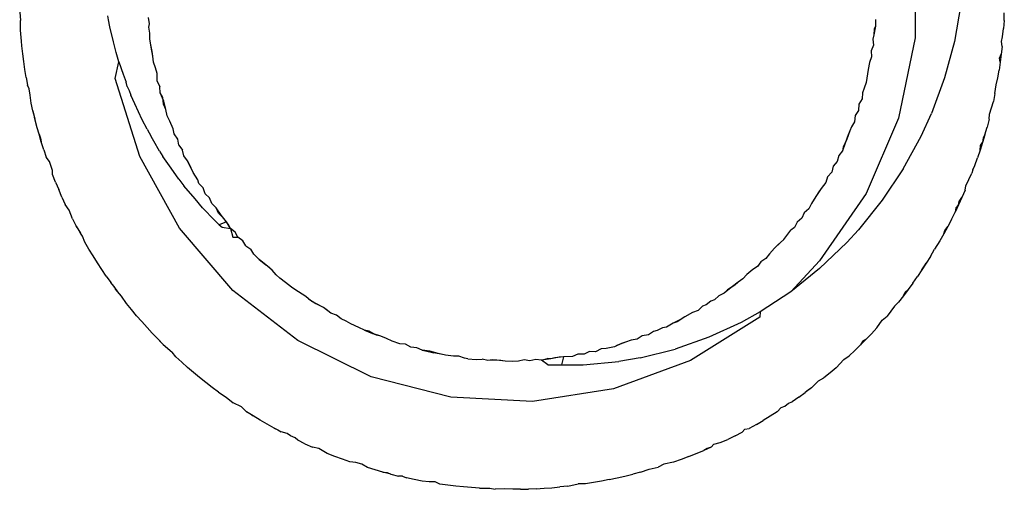
# Model space of a CAD drawing. Extents: x -42.7 to 35.3, y -50.6 to 43.4.
# Drawn here: x 27.9 to 28.2, y 24.2 to 24.4 of the extents above; entities that cross this region are included whole.
import ezdxf

# ---------------------------------------------------------------- set-up
doc = ezdxf.new("R2010")
doc.units = 0
doc.header["$MEASUREMENT"] = 0
doc.layers.get('0').update_dxf_attribs({"linetype": 'CONTINUOUS'})

msp = doc.modelspace()

# ---------------------------------------------------------------- linework, layer by layer
for p, q in [((28.19859, 24.41634), (28.19859, 24.39033)), ((28.21317, 24.40094), (28.21108, 24.38917)), ((27.91457, 24.39847), (27.91487, 24.39588)), ((27.94278, 24.39609), (27.94251, 24.39729)), ((28.22682, 24.39581), (28.22692, 24.3983)), ((27.91485, 24.39281), (27.91487, 24.39588)), ((27.94315, 24.39381), (27.94278, 24.39609)), ((27.95573, 24.39479), (27.95547, 24.39675)), ((27.9555, 24.3937), (27.95573, 24.39479)), ((28.18603, 24.39408), (28.18558, 24.39135)), ((28.18603, 24.39408), (28.18563, 24.39307)), ((28.18605, 24.39613), (28.18603, 24.39408)), ((28.22682, 24.39581), (28.22668, 24.39332)), ((27.9152, 24.38934), (27.91485, 24.39281)), ((27.94436, 24.38913), (27.94315, 24.39381)), ((27.95581, 24.39185), (27.9555, 24.3937)), ((27.95586, 24.39), (27.95581, 24.39185)), ((28.18558, 24.39135), (28.18518, 24.38992)), ((28.18563, 24.39307), (28.18558, 24.39135)), ((28.22633, 24.39068), (28.22668, 24.39332)), ((27.91527, 24.38782), (27.9152, 24.38934)), ((27.91554, 24.38532), (27.91527, 24.38782)), ((27.94514, 24.38565), (27.94436, 24.38913)), ((27.95612, 24.3887), (27.95586, 24.39)), ((27.95628, 24.38734), (27.95586, 24.39)), ((27.95628, 24.38734), (27.95612, 24.3887)), ((27.95661, 24.386), (27.95612, 24.3887)), ((28.18538, 24.38802), (28.18472, 24.38622)), ((28.18518, 24.38992), (28.18538, 24.38802)), ((28.19859, 24.39033), (28.19336, 24.36487)), ((28.21108, 24.38917), (28.20795, 24.37761)), ((28.226, 24.38915), (28.22633, 24.39068)), ((28.22621, 24.38765), (28.226, 24.38915)), ((27.91585, 24.38281), (27.91554, 24.38532)), ((27.94562, 24.38421), (27.94514, 24.38565)), ((27.95661, 24.386), (27.95628, 24.38734)), ((27.95686, 24.38449), (27.95628, 24.38734)), ((27.95686, 24.38449), (27.95661, 24.386)), ((28.18472, 24.38622), (28.18483, 24.38432)), ((28.22544, 24.38386), (28.22594, 24.38515)), ((28.22594, 24.38515), (28.22562, 24.38264)), ((28.22621, 24.38765), (28.22594, 24.38515)), ((27.9162, 24.38031), (27.91585, 24.38281)), ((27.94488, 24.37747), (27.94599, 24.38276)), ((27.94599, 24.38276), (27.94562, 24.38421)), ((27.94599, 24.38276), (27.94742, 24.37879)), ((27.95697, 24.38259), (27.95686, 24.38449)), ((27.95766, 24.38083), (27.95697, 24.38259)), ((28.18418, 24.38251), (28.18375, 24.38029)), ((28.18483, 24.38432), (28.18418, 24.38251)), ((28.22562, 24.38264), (28.22527, 24.38014)), ((28.22562, 24.38264), (28.22544, 24.38386)), ((27.9166, 24.37781), (27.9162, 24.38031)), ((27.94742, 24.37879), (27.94831, 24.37632)), ((27.95816, 24.37905), (27.95766, 24.38083)), ((27.95822, 24.37781), (27.95816, 24.37905)), ((28.18351, 24.37895), (28.18312, 24.37622)), ((28.18375, 24.38029), (28.1833, 24.37759)), ((28.18375, 24.38029), (28.18351, 24.37895)), ((28.22487, 24.37764), (28.22527, 24.38014)), ((27.9166, 24.37781), (27.91703, 24.37531)), ((27.9166, 24.37781), (27.91686, 24.37664)), ((27.91686, 24.37664), (27.91703, 24.37531)), ((27.91762, 24.37418), (27.91703, 24.37531)), ((27.95266, 24.35266), (27.94488, 24.37747)), ((27.94869, 24.37495), (27.94831, 24.37632)), ((27.95823, 24.37656), (27.95822, 24.37781)), ((27.95823, 24.37656), (27.959, 24.37479)), ((28.18312, 24.37622), (28.18249, 24.37434)), ((28.1833, 24.37759), (28.18312, 24.37622)), ((28.20795, 24.37761), (28.20378, 24.36631)), ((28.22396, 24.37265), (28.22434, 24.37547)), ((28.22434, 24.37547), (28.22487, 24.37764)), ((27.91794, 24.37218), (27.91762, 24.37418)), ((27.91817, 24.36965), (27.91794, 24.37218)), ((27.94869, 24.37495), (27.94929, 24.37359)), ((27.94929, 24.37359), (27.94982, 24.37213)), ((27.95113, 24.36942), (27.94982, 24.37213)), ((27.95917, 24.3729), (27.959, 24.37479)), ((27.96025, 24.37028), (27.95917, 24.3729)), ((27.95999, 24.37142), (27.95917, 24.3729)), ((28.18189, 24.3729), (28.18178, 24.37095)), ((28.18249, 24.37434), (28.18189, 24.3729)), ((28.22396, 24.37265), (28.22344, 24.37016)), ((27.91874, 24.36717), (27.91817, 24.36965)), ((27.95338, 24.36431), (27.95113, 24.36942)), ((27.96023, 24.36926), (27.95999, 24.37142)), ((27.96023, 24.36926), (27.96025, 24.37028)), ((27.96089, 24.36759), (27.96023, 24.36926)), ((27.96089, 24.36759), (27.96025, 24.37028)), ((28.1808, 24.36927), (28.18066, 24.36733)), ((28.18178, 24.37095), (28.1808, 24.36927)), ((28.22223, 24.36612), (28.22344, 24.37016)), ((27.91874, 24.36717), (27.91935, 24.36469)), ((27.91915, 24.36577), (27.91874, 24.36717)), ((27.9614, 24.36565), (27.96089, 24.36759)), ((28.18066, 24.36733), (28.17964, 24.36566)), ((28.20053, 24.35917), (28.20378, 24.36631)), ((28.2221, 24.36452), (28.22223, 24.36612)), ((27.91935, 24.36469), (27.91915, 24.36577)), ((27.92016, 24.36178), (27.91935, 24.36469)), ((27.95504, 24.36134), (27.95338, 24.36431)), ((27.96222, 24.36394), (27.9614, 24.36565)), ((27.96329, 24.36147), (27.96222, 24.36394)), ((28.17942, 24.36374), (28.17841, 24.36208)), ((28.17964, 24.36566), (28.17942, 24.36374)), ((28.19336, 24.36487), (28.1831, 24.34097)), ((28.2221, 24.36452), (28.22145, 24.36205)), ((27.9207, 24.35975), (27.92016, 24.36178)), ((27.92143, 24.3573), (27.9207, 24.35975)), ((27.9207, 24.35975), (27.92115, 24.35856)), ((27.95504, 24.36134), (27.95627, 24.35906)), ((27.96359, 24.35984), (27.96329, 24.36147)), ((27.96471, 24.35824), (27.96359, 24.35984)), ((28.17795, 24.36079), (28.17692, 24.35824)), ((28.17795, 24.36079), (28.17742, 24.35952)), ((28.17841, 24.36208), (28.17795, 24.36079)), ((28.22075, 24.35959), (28.22145, 24.36205)), ((27.92115, 24.35856), (27.92143, 24.3573)), ((27.92221, 24.35486), (27.92143, 24.3573)), ((27.95713, 24.3576), (27.95627, 24.35906)), ((27.95893, 24.35437), (27.95713, 24.3576)), ((27.96507, 24.35634), (27.96471, 24.35824)), ((28.17645, 24.35695), (28.17558, 24.35449)), ((28.17692, 24.35824), (28.17584, 24.3557)), ((28.17645, 24.35695), (28.17584, 24.3557)), ((28.17742, 24.35952), (28.17645, 24.35695)), ((28.17692, 24.35824), (28.17645, 24.35695)), ((28.19483, 24.34873), (28.20053, 24.35917)), ((28.22001, 24.35714), (28.21923, 24.35469)), ((28.21941, 24.35617), (28.22001, 24.35714)), ((28.22075, 24.35959), (28.22001, 24.35714)), ((28.22019, 24.35858), (28.22001, 24.35714)), ((28.22075, 24.35959), (28.22019, 24.35858)), ((27.92221, 24.35486), (27.92302, 24.35243)), ((27.95893, 24.35437), (27.95999, 24.35269)), ((27.96507, 24.35634), (27.96618, 24.35474)), ((27.96667, 24.35289), (27.96618, 24.35474)), ((28.17558, 24.35449), (28.1744, 24.35297)), ((28.17584, 24.3557), (28.17558, 24.35449)), ((28.21923, 24.35469), (28.21842, 24.35226)), ((28.21923, 24.35469), (28.21941, 24.35617)), ((27.92398, 24.35106), (27.92302, 24.35243)), ((27.92498, 24.34826), (27.92398, 24.35106)), ((27.96528, 24.32993), (27.95266, 24.35266)), ((27.96263, 24.349), (27.95999, 24.35269)), ((27.96781, 24.35133), (27.96667, 24.35289)), ((27.96902, 24.34887), (27.96781, 24.35133)), ((27.96843, 24.35011), (27.96781, 24.35133)), ((28.17392, 24.35108), (28.17266, 24.3496)), ((28.1744, 24.35297), (28.17392, 24.35108)), ((28.21756, 24.34985), (28.21842, 24.35226)), ((27.92503, 24.34695), (27.92498, 24.34826)), ((27.96503, 24.34552), (27.96263, 24.349)), ((27.96958, 24.3476), (27.96843, 24.35011)), ((27.96902, 24.34887), (27.96843, 24.35011)), ((27.96958, 24.3476), (27.96902, 24.34887)), ((27.97104, 24.34526), (27.96958, 24.3476)), ((28.17216, 24.34772), (28.17085, 24.34628)), ((28.17266, 24.3496), (28.17216, 24.34772)), ((28.19483, 24.34873), (28.18822, 24.33882)), ((28.21472, 24.34334), (28.21666, 24.34744)), ((28.21694, 24.34848), (28.21666, 24.34744)), ((28.21694, 24.34848), (28.21756, 24.34985)), ((27.92597, 24.34457), (27.92503, 24.34695)), ((27.92597, 24.34457), (27.92696, 24.3422)), ((27.96503, 24.34552), (27.96661, 24.34342)), ((27.97141, 24.3441), (27.97104, 24.34526)), ((27.97277, 24.34272), (27.97141, 24.3441)), ((28.17028, 24.34443), (28.16887, 24.34255)), ((28.17085, 24.34628), (28.17028, 24.34443)), ((27.92798, 24.33984), (27.92696, 24.3422)), ((27.9702, 24.33928), (27.96661, 24.34342)), ((27.9734, 24.34089), (27.97277, 24.34272)), ((27.97479, 24.33954), (27.9734, 24.34089)), ((28.16808, 24.34143), (28.16659, 24.33915)), ((28.16887, 24.34255), (28.16732, 24.3403)), ((28.16808, 24.34143), (28.16732, 24.3403)), ((28.16887, 24.34255), (28.16808, 24.34143)), ((28.1831, 24.34097), (28.16825, 24.31963)), ((28.21447, 24.34204), (28.21345, 24.33968)), ((28.21447, 24.34204), (28.21472, 24.34334)), ((27.92798, 24.33984), (27.92904, 24.33751)), ((27.97257, 24.33642), (27.9702, 24.33928)), ((27.97548, 24.33776), (27.97479, 24.33954)), ((28.16571, 24.33783), (28.16486, 24.33612)), ((28.16659, 24.33915), (28.16571, 24.33783)), ((28.16732, 24.3403), (28.16659, 24.33915)), ((28.18822, 24.33882), (28.1807, 24.32947)), ((28.21345, 24.33968), (28.21238, 24.33735)), ((28.21238, 24.33735), (28.2126, 24.33843)), ((28.2126, 24.33843), (28.21345, 24.33968)), ((27.93027, 24.33567), (27.92904, 24.33751)), ((27.93128, 24.33289), (27.93027, 24.33567)), ((27.97257, 24.33642), (27.97401, 24.33488)), ((27.97504, 24.33389), (27.97401, 24.33488)), ((27.97686, 24.33641), (27.97548, 24.33776)), ((27.97766, 24.3347), (27.97686, 24.33641)), ((27.97846, 24.33409), (27.97686, 24.33641)), ((27.97931, 24.33304), (27.97766, 24.3347)), ((28.16346, 24.33484), (28.16264, 24.3331)), ((28.16486, 24.33612), (28.16346, 24.33484)), ((28.21014, 24.33273), (28.21128, 24.33503)), ((28.21238, 24.33735), (28.21128, 24.33503)), ((28.21156, 24.33643), (28.21128, 24.33503)), ((28.21238, 24.33735), (28.21156, 24.33643)), ((27.93128, 24.33289), (27.93245, 24.33061)), ((27.97783, 24.33104), (27.97504, 24.33389)), ((27.98014, 24.33197), (27.97783, 24.33104)), ((27.98014, 24.33197), (27.97846, 24.33409)), ((27.98094, 24.33088), (27.97931, 24.33304)), ((27.98014, 24.33197), (27.97931, 24.33304)), ((27.98094, 24.33088), (27.98014, 24.33197)), ((27.98141, 24.32989), (27.98014, 24.33197)), ((28.16116, 24.3319), (28.16033, 24.33018)), ((28.16264, 24.3331), (28.16116, 24.3319)), ((28.21014, 24.33273), (28.20896, 24.33046)), ((27.93317, 24.32976), (27.93245, 24.33061)), ((27.93245, 24.33061), (27.93384, 24.32841)), ((27.93384, 24.32841), (27.93317, 24.32976)), ((27.93448, 24.32738), (27.93384, 24.32841)), ((27.98222, 24.3102), (27.96528, 24.32993)), ((27.97783, 24.33104), (27.97885, 24.33025)), ((27.97885, 24.33025), (27.98141, 24.32989)), ((27.98141, 24.32989), (27.98094, 24.33088)), ((27.98289, 24.32872), (27.98141, 24.32989)), ((27.98141, 24.32989), (27.98214, 24.32709)), ((27.98381, 24.32706), (27.98289, 24.32872)), ((28.15697, 24.32635), (28.15918, 24.3293)), ((28.16033, 24.33018), (28.15918, 24.3293)), ((28.1807, 24.32947), (28.17693, 24.32536)), ((28.20896, 24.33046), (28.20775, 24.3282)), ((28.20775, 24.3282), (28.20803, 24.32921)), ((28.20803, 24.32921), (28.20896, 24.33046)), ((27.93526, 24.32552), (27.93448, 24.32738)), ((27.93655, 24.32331), (27.93526, 24.32552)), ((27.98214, 24.32709), (27.98381, 24.32706)), ((27.98536, 24.32597), (27.98381, 24.32706)), ((27.98629, 24.32433), (27.98536, 24.32597)), ((28.15597, 24.32544), (28.15406, 24.32357)), ((28.15697, 24.32635), (28.155, 24.32451)), ((28.15597, 24.32544), (28.155, 24.32451)), ((28.15697, 24.32635), (28.15597, 24.32544)), ((28.17693, 24.32536), (28.16834, 24.31713)), ((28.2065, 24.32597), (28.20473, 24.32328)), ((28.20775, 24.3282), (28.2065, 24.32597)), ((27.93787, 24.32113), (27.93655, 24.32331)), ((27.98629, 24.32433), (27.98786, 24.32328)), ((27.98884, 24.32169), (27.98786, 24.32328)), ((28.15406, 24.32357), (28.1524, 24.3218)), ((28.155, 24.32451), (28.15406, 24.32357)), ((28.20353, 24.32098), (28.20473, 24.32328)), ((27.93923, 24.31897), (27.93787, 24.32113)), ((27.99053, 24.32002), (27.98884, 24.32169)), ((27.99053, 24.32002), (27.99265, 24.31837)), ((27.9916, 24.3192), (27.99053, 24.32002)), ((27.99265, 24.31837), (27.9916, 24.3192)), ((27.99368, 24.31751), (27.9916, 24.3192)), ((28.1497, 24.31932), (28.14859, 24.3178)), ((28.15127, 24.32031), (28.1497, 24.31932)), ((28.1524, 24.3218), (28.15127, 24.32031)), ((28.16825, 24.31963), (28.15916, 24.30978)), ((28.20353, 24.32098), (28.20217, 24.31883)), ((27.94062, 24.31684), (27.93923, 24.31897)), ((27.94204, 24.31474), (27.94062, 24.31684)), ((27.99368, 24.31751), (27.99265, 24.31837)), ((27.99468, 24.31663), (27.99265, 24.31837)), ((27.99468, 24.31663), (27.99368, 24.31751)), ((27.99597, 24.31511), (27.99468, 24.31663)), ((28.14715, 24.31687), (28.14525, 24.31521)), ((28.14859, 24.3178), (28.14715, 24.31687)), ((28.16834, 24.31713), (28.15916, 24.30978)), ((28.20078, 24.3167), (28.19935, 24.3146)), ((28.20217, 24.31883), (28.20078, 24.3167)), ((28.20078, 24.3167), (28.20157, 24.31801)), ((28.20157, 24.31801), (28.20217, 24.31883)), ((27.94204, 24.31474), (27.9435, 24.31266)), ((27.99597, 24.31511), (27.99714, 24.31413)), ((27.99885, 24.31275), (27.99714, 24.31413)), ((28.14251, 24.31279), (28.14031, 24.31116)), ((28.14251, 24.31279), (28.14148, 24.31188)), ((28.144, 24.31384), (28.14251, 24.31279)), ((28.14525, 24.31521), (28.144, 24.31384)), ((28.1979, 24.31252), (28.19935, 24.3146)), ((27.94441, 24.31154), (27.9435, 24.31266)), ((27.94441, 24.31154), (27.94499, 24.31061)), ((27.94606, 24.30937), (27.94441, 24.31154)), ((27.94688, 24.3084), (27.94499, 24.31061)), ((28.00278, 24.29428), (27.98222, 24.3102)), ((28.00077, 24.31126), (27.99885, 24.31275)), ((28.00181, 24.31047), (28.00077, 24.31126)), ((28.00532, 24.30826), (28.00181, 24.31047)), ((28.14031, 24.31116), (28.13807, 24.30929)), ((28.13916, 24.31043), (28.13807, 24.30929)), ((28.14148, 24.31188), (28.13916, 24.31043)), ((28.14031, 24.31116), (28.13916, 24.31043)), ((28.15916, 24.30978), (28.14944, 24.30339)), ((28.19641, 24.31047), (28.19489, 24.30845)), ((28.19549, 24.30963), (28.19641, 24.31047)), ((28.1979, 24.31252), (28.19641, 24.31047)), ((27.94688, 24.3084), (27.94606, 24.30937)), ((27.94847, 24.30606), (27.94688, 24.3084)), ((28.00618, 24.30754), (28.00532, 24.30826)), ((28.00726, 24.30671), (28.00618, 24.30754)), ((28.00618, 24.30754), (28.00847, 24.30603)), ((28.00847, 24.30603), (28.00726, 24.30671)), ((28.0097, 24.3054), (28.00726, 24.30671)), ((28.13386, 24.30674), (28.13231, 24.30565)), ((28.13498, 24.30716), (28.13386, 24.30674)), ((28.13641, 24.30843), (28.13498, 24.30716)), ((28.13807, 24.30929), (28.13641, 24.30843)), ((28.19489, 24.30845), (28.19334, 24.30646)), ((28.19489, 24.30845), (28.19549, 24.30963)), ((27.95005, 24.3041), (27.94847, 24.30606)), ((27.95166, 24.30218), (27.95005, 24.3041)), ((28.0109, 24.30474), (28.00847, 24.30603)), ((28.0097, 24.3054), (28.00847, 24.30603)), ((28.0109, 24.30474), (28.0097, 24.3054)), ((28.01326, 24.30298), (28.0109, 24.30474)), ((28.01175, 24.30418), (28.0109, 24.30474)), ((28.01326, 24.30298), (28.01175, 24.30418)), ((28.12976, 24.30387), (28.12797, 24.30316)), ((28.13116, 24.30517), (28.12976, 24.30387)), ((28.13231, 24.30565), (28.13116, 24.30517)), ((28.19204, 24.30523), (28.18972, 24.30205)), ((28.19334, 24.30646), (28.19204, 24.30523)), ((27.9533, 24.30029), (27.95166, 24.30218)), ((27.95496, 24.29842), (27.9533, 24.30029)), ((28.01508, 24.30239), (28.01326, 24.30298)), ((28.01658, 24.30115), (28.01508, 24.30239)), ((28.01811, 24.30048), (28.01658, 24.30115)), ((28.01958, 24.29962), (28.01811, 24.30048)), ((28.12437, 24.30103), (28.12189, 24.29978)), ((28.12554, 24.30178), (28.12312, 24.30022)), ((28.12437, 24.30103), (28.12312, 24.30022)), ((28.12554, 24.30178), (28.12437, 24.30103)), ((28.12797, 24.30316), (28.12554, 24.30178)), ((28.1494, 24.30172), (28.12734, 24.28797)), ((28.14944, 24.30339), (28.14341, 24.30005)), ((28.14944, 24.30339), (28.1494, 24.30172)), ((28.18643, 24.2983), (28.18812, 24.30078)), ((28.18812, 24.30078), (28.18972, 24.30205)), ((27.95664, 24.29659), (27.95496, 24.29842)), ((28.02214, 24.29839), (28.01958, 24.29962)), ((28.02394, 24.29757), (28.02214, 24.29839)), ((28.02394, 24.29757), (28.02651, 24.29655)), ((28.02529, 24.29722), (28.02394, 24.29757)), ((28.02651, 24.29655), (28.02529, 24.29722)), ((28.02781, 24.29605), (28.02529, 24.29722)), ((28.11559, 24.29721), (28.11401, 24.29608)), ((28.1168, 24.29746), (28.11559, 24.29721)), ((28.11844, 24.29834), (28.1168, 24.29746)), ((28.11971, 24.29855), (28.11844, 24.29834)), ((28.12189, 24.29978), (28.11971, 24.29855)), ((28.12312, 24.30022), (28.12189, 24.29978)), ((28.14341, 24.30005), (28.13315, 24.29533)), ((28.18474, 24.29647), (28.18643, 24.2983)), ((27.95835, 24.29479), (27.95664, 24.29659)), ((27.95835, 24.29479), (27.96008, 24.29303)), ((27.95835, 24.29479), (27.95939, 24.29383)), ((28.02612, 24.28283), (28.00278, 24.29428)), ((28.02915, 24.29567), (28.02651, 24.29655)), ((28.02781, 24.29605), (28.02651, 24.29655)), ((28.02915, 24.29567), (28.02781, 24.29605)), ((28.03098, 24.29499), (28.02915, 24.29567)), ((28.0327, 24.29412), (28.03098, 24.29499)), ((28.03519, 24.29328), (28.0327, 24.29412)), ((28.10855, 24.29437), (28.10677, 24.29378)), ((28.11046, 24.29471), (28.10855, 24.29437)), ((28.11208, 24.29576), (28.11046, 24.29471)), ((28.11401, 24.29608), (28.11208, 24.29576)), ((28.13315, 24.29533), (28.12249, 24.29159)), ((28.18303, 24.29467), (28.18129, 24.29291)), ((28.18303, 24.29467), (28.18188, 24.29398)), ((28.18303, 24.29467), (28.18474, 24.29647)), ((27.95939, 24.29383), (27.96008, 24.29303)), ((27.96008, 24.29303), (27.96292, 24.29058)), ((28.03693, 24.29315), (28.03519, 24.29328)), ((28.03861, 24.29223), (28.03693, 24.29315)), ((28.04053, 24.29201), (28.03861, 24.29223)), ((28.04227, 24.29124), (28.04053, 24.29201)), ((28.04468, 24.29097), (28.04227, 24.29124)), ((28.04227, 24.29124), (28.04328, 24.29099)), ((28.04328, 24.29099), (28.04594, 24.29037)), ((28.04594, 24.29037), (28.04468, 24.29097)), ((28.04731, 24.29018), (28.04468, 24.29097)), ((28.09901, 24.29163), (28.09727, 24.29076)), ((28.1006, 24.29182), (28.09901, 24.29163)), ((28.10325, 24.29234), (28.1006, 24.29182)), ((28.10548, 24.29331), (28.10325, 24.29234)), ((28.10419, 24.29281), (28.10325, 24.29234)), ((28.10677, 24.29378), (28.10419, 24.29281)), ((28.10677, 24.29378), (28.10548, 24.29331)), ((28.11144, 24.28883), (28.12249, 24.29159)), ((28.17953, 24.29117), (28.17774, 24.28946)), ((28.17953, 24.29117), (28.18129, 24.29291)), ((28.18188, 24.29398), (28.18129, 24.29291)), ((27.96413, 24.28911), (27.96292, 24.29058)), ((27.96596, 24.28743), (27.96413, 24.28911)), ((28.04731, 24.29018), (28.04594, 24.29037)), ((28.04866, 24.28991), (28.04594, 24.29037)), ((28.04963, 24.28962), (28.04731, 24.29018)), ((28.04963, 24.28962), (28.04866, 24.28991)), ((28.05218, 24.28938), (28.04963, 24.28962)), ((28.0539, 24.28936), (28.05218, 24.28938)), ((28.05569, 24.28867), (28.0539, 24.28936)), ((28.05678, 24.28853), (28.05569, 24.28867)), ((28.05678, 24.28853), (28.05939, 24.28824)), ((28.05939, 24.28824), (28.06128, 24.28838)), ((28.06308, 24.28793), (28.06128, 24.28838)), ((28.06456, 24.28816), (28.06308, 24.28793)), ((28.06589, 24.28808), (28.06308, 24.28793)), ((28.06722, 24.28797), (28.06456, 24.28816)), ((28.06856, 24.28772), (28.06589, 24.28808)), ((28.06722, 24.28797), (28.06589, 24.28808)), ((28.06856, 24.28772), (28.06722, 24.28797)), ((28.07459, 24.28817), (28.07277, 24.2877)), ((28.07644, 24.28782), (28.07459, 24.28817)), ((28.07827, 24.28833), (28.07644, 24.28782)), ((28.08013, 24.28806), (28.07827, 24.28833)), ((28.08013, 24.28806), (28.08196, 24.28855)), ((28.08303, 24.2885), (28.08013, 24.28806)), ((28.08208, 24.28662), (28.08013, 24.28806)), ((28.08303, 24.2885), (28.08196, 24.28855)), ((28.0857, 24.28897), (28.08303, 24.2885)), ((28.08437, 24.28877), (28.08303, 24.2885)), ((28.08704, 24.28915), (28.08437, 24.28877)), ((28.08704, 24.28915), (28.0857, 24.28897)), ((28.08704, 24.28915), (28.08649, 24.28662)), ((28.08989, 24.28928), (28.08704, 24.28915)), ((28.09166, 24.29001), (28.08989, 24.28928)), ((28.09359, 24.28996), (28.09166, 24.29001)), ((28.09533, 24.29078), (28.09359, 24.28996)), ((28.09727, 24.29076), (28.09533, 24.29078)), ((28.12734, 24.28797), (28.10296, 24.27894)), ((28.11144, 24.28883), (28.10459, 24.28767)), ((28.17354, 24.28566), (28.17602, 24.28823)), ((28.17602, 24.28823), (28.17774, 24.28946)), ((27.96783, 24.28577), (27.96596, 24.28743)), ((27.96972, 24.28414), (27.96783, 24.28577)), ((28.07075, 24.28768), (28.06856, 24.28772)), ((28.07277, 24.2877), (28.07075, 24.28768)), ((28.08208, 24.28662), (28.08649, 24.28662)), ((28.08649, 24.28662), (28.09337, 24.28662)), ((28.09337, 24.28662), (28.10459, 24.28767)), ((28.17354, 24.28566), (28.17164, 24.28403)), ((27.97165, 24.28253), (27.96972, 24.28414)), ((27.97361, 24.28095), (27.97165, 24.28253)), ((28.05129, 24.27632), (28.02612, 24.28283)), ((28.16795, 24.28147), (28.16971, 24.28242)), ((28.17164, 24.28403), (28.16971, 24.28242)), ((27.97559, 24.2794), (27.97361, 24.28095)), ((27.97761, 24.27788), (27.97559, 24.2794)), ((28.10296, 24.27894), (28.07726, 24.275)), ((28.16577, 24.2793), (28.16375, 24.27778)), ((28.16465, 24.27857), (28.16375, 24.27778)), ((28.16577, 24.2793), (28.16465, 24.27857)), ((28.16577, 24.2793), (28.16795, 24.28147)), ((27.97761, 24.27788), (27.98003, 24.27635)), ((27.98003, 24.27635), (27.98229, 24.27453)), ((28.07726, 24.275), (28.05129, 24.27632)), ((28.1617, 24.27629), (28.15963, 24.27483)), ((28.1617, 24.27629), (28.16375, 24.27778)), ((27.98489, 24.27328), (27.98229, 24.27453)), ((27.98653, 24.27172), (27.98489, 24.27328)), ((28.15482, 24.27163), (28.15616, 24.27303)), ((28.15616, 24.27303), (28.15726, 24.27346)), ((28.15726, 24.27346), (28.1585, 24.27439)), ((28.1585, 24.27439), (28.15963, 24.27483)), ((27.98869, 24.27037), (27.98653, 24.27172)), ((27.98653, 24.27172), (27.98784, 24.27102)), ((27.98784, 24.27102), (27.98869, 24.27037)), ((27.99087, 24.26904), (27.98869, 24.27037)), ((28.15266, 24.27028), (28.15047, 24.26895)), ((28.15482, 24.27163), (28.15266, 24.27028)), ((27.99308, 24.26776), (27.99087, 24.26904)), ((27.99531, 24.2665), (27.99308, 24.26776)), ((27.99756, 24.26528), (27.99531, 24.2665)), ((27.99531, 24.2665), (27.99645, 24.26598)), ((27.99645, 24.26598), (27.99756, 24.26528)), ((28.14458, 24.26614), (28.14378, 24.2652)), ((28.14458, 24.26614), (28.14603, 24.26642)), ((28.14826, 24.26767), (28.14603, 24.26642)), ((28.14826, 24.26767), (28.15047, 24.26895)), ((27.99946, 24.26477), (27.99756, 24.26528)), ((28.00046, 24.26402), (27.99946, 24.26477)), ((28.00196, 24.26337), (28.00046, 24.26402)), ((28.00276, 24.26265), (28.00196, 24.26337)), ((28.13674, 24.26194), (28.13921, 24.26288)), ((28.1415, 24.26402), (28.13921, 24.26288)), ((28.1415, 24.26402), (28.14378, 24.2652)), ((28.00508, 24.26156), (28.00276, 24.26265)), ((28.00508, 24.26156), (28.00742, 24.2605)), ((28.00952, 24.26007), (28.00742, 24.2605)), ((28.01214, 24.25849), (28.00952, 24.26007)), ((28.13392, 24.26043), (28.13157, 24.25941)), ((28.1327, 24.25999), (28.13157, 24.25941)), ((28.13392, 24.26043), (28.1327, 24.25999)), ((28.13392, 24.26043), (28.13481, 24.26138)), ((28.13481, 24.26138), (28.13674, 24.26194)), ((28.01453, 24.25755), (28.01214, 24.25849)), ((28.01693, 24.25665), (28.01453, 24.25755)), ((28.01935, 24.25578), (28.01693, 24.25665)), ((28.1244, 24.25659), (28.12199, 24.25572)), ((28.1268, 24.25749), (28.1244, 24.25659)), ((28.1268, 24.25749), (28.12919, 24.25843)), ((28.12919, 24.25843), (28.13157, 24.25941)), ((28.02119, 24.25559), (28.01935, 24.25578)), ((28.02308, 24.25504), (28.02119, 24.25559)), ((28.02488, 24.25397), (28.02308, 24.25504)), ((28.02733, 24.25324), (28.02488, 24.25397)), ((28.11153, 24.2525), (28.11426, 24.25347)), ((28.11426, 24.25347), (28.11712, 24.25412)), ((28.1189, 24.25511), (28.11712, 24.25412)), ((28.12199, 24.25572), (28.1189, 24.25511)), ((28.0298, 24.25255), (28.02733, 24.25324)), ((28.03227, 24.2519), (28.0298, 24.25255)), ((28.0298, 24.25255), (28.03119, 24.25242)), ((28.03119, 24.25242), (28.03227, 24.2519)), ((28.03227, 24.2519), (28.03475, 24.25129)), ((28.03602, 24.25124), (28.03475, 24.25129)), ((28.03602, 24.25124), (28.03723, 24.25072)), ((28.03972, 24.2502), (28.03723, 24.25072)), ((28.1016, 24.25016), (28.10409, 24.25069)), ((28.10409, 24.25069), (28.10658, 24.25125)), ((28.10658, 24.25125), (28.10906, 24.25185)), ((28.11153, 24.2525), (28.10906, 24.25185)), ((28.04222, 24.24971), (28.03972, 24.2502)), ((28.0445, 24.24947), (28.04222, 24.24971)), ((28.04642, 24.24942), (28.0445, 24.24947)), ((28.0479, 24.24877), (28.04642, 24.24942)), ((28.0504, 24.24842), (28.0479, 24.24877)), ((28.0529, 24.24811), (28.0504, 24.24842)), ((28.0554, 24.24784), (28.0529, 24.24811)), ((28.0579, 24.24761), (28.0554, 24.24784)), ((28.06039, 24.24743), (28.0579, 24.24761)), ((28.06039, 24.24743), (28.06374, 24.24745)), ((28.06374, 24.24745), (28.06537, 24.24718)), ((28.06828, 24.24729), (28.06537, 24.24718)), ((28.071, 24.24709), (28.06828, 24.24729)), ((28.07844, 24.24727), (28.07595, 24.24717)), ((28.07844, 24.24727), (28.08093, 24.24742)), ((28.08093, 24.24742), (28.08343, 24.2476)), ((28.08343, 24.2476), (28.08593, 24.24782)), ((28.08843, 24.24809), (28.08593, 24.24782)), ((28.08843, 24.24809), (28.0917, 24.24879)), ((28.09411, 24.24884), (28.0917, 24.24879)), ((28.09661, 24.24924), (28.09411, 24.24884)), ((28.09911, 24.24968), (28.09661, 24.24924)), ((28.1016, 24.25016), (28.09911, 24.24968)), ((28.07347, 24.24711), (28.071, 24.24709)), ((28.07347, 24.24711), (28.07595, 24.24717))]:
    msp.add_line(p, q)

doc.saveas('drawing.dxf')
